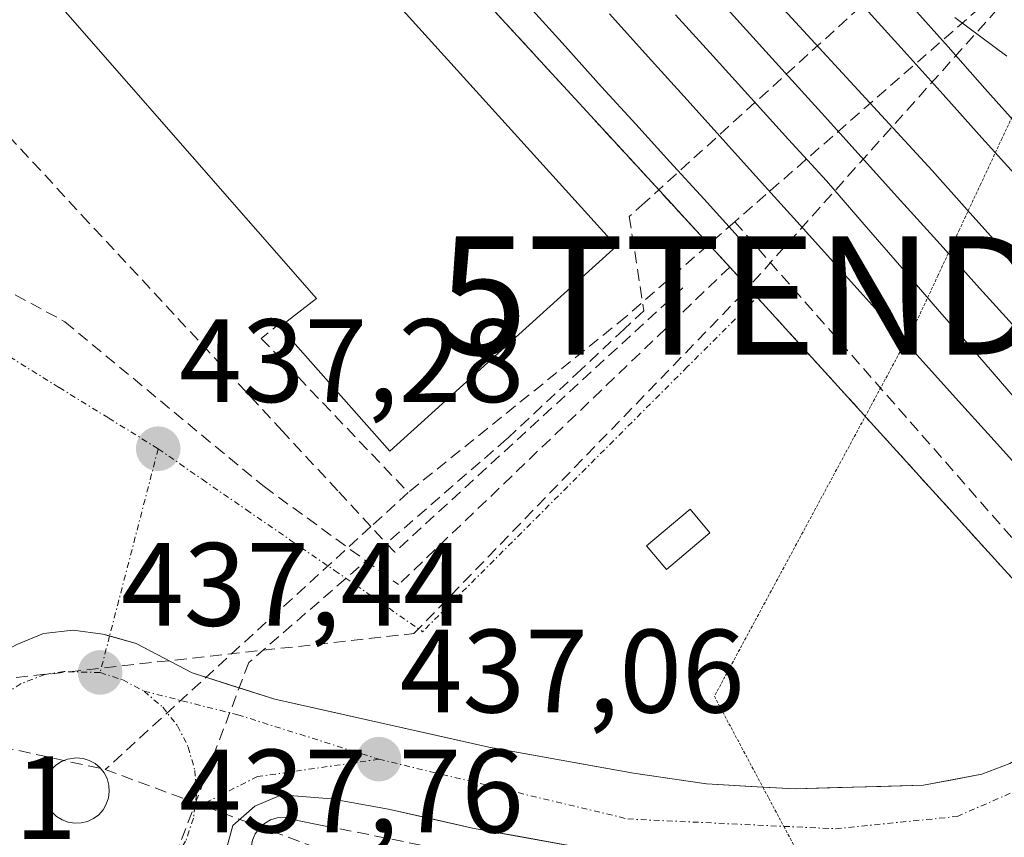
# Model space of a CAD drawing. Units: metres. Extents: x 610783 to 614232, y 4733948 to 4736317.
# Drawn here: x 611360 to 611444, y 4734606 to 4734675 of the extents above; entities that cross this region are included whole.
import ezdxf
from ezdxf.enums import TextEntityAlignment as Align

# ---------------------------------------------------------------- set-up
doc = ezdxf.new("R2010")
doc.units = ezdxf.units.M
doc.header["$MEASUREMENT"] = 0
for name, pattern in [('TRAZO_Y_PUNTO', [1, 0.5, -0.25, 0, -0.25]), ('TRAZOS2', [0.375, 0.25, -0.125]), ('TRAZOSX2', [1.5, 1, -0.5])]:
    doc.linetypes.add(name, pattern=pattern)
doc.layers.get('0').update_dxf_attribs({"lineweight": 5})
for name, color, linetype, lineweight in [('Carretera de calzada única', 19, 'Continuous', 13), ('Carretera de calzada única Cxs', 19, 'Continuous', 13), ('Carretera de calzada única eje', 19, 'TRAZO_Y_PUNTO', 0), ('Carátula', 7, 'Continuous', 5), ('Conducción de agua lineal', 5, 'TRAZOSX2', 0), ('Conducción de hidrocarburos lineal', 6, 'TRAZOSX2', 0), ('Curva de nivel normal', 36, 'Continuous', 0), ('Edificación industrial', 135, 'Continuous', 13), ('Edificación industrial Cxs', 135, 'Continuous', 13), ('Edificación ligera', 1, 'Continuous', 0), ('Edificación ligera Cxs', 1, 'Continuous', 0), ('Elemento construido', 1, 'Continuous', 0), ('Ferrocarril', 144, 'Continuous', 13), ('Isleta de vial', 135, 'Continuous', 13), ('Layer 0', 7, 'Continuous', 0), ('Muro lineal', 1, 'TRAZOSX2', 13), ('Núcleo urbano CxS', 19, 'Continuous', 0), ('Obra de contención lineal', 1, 'TRAZOSX2', 13), ('Punto de cota en terreno', 7, 'Continuous', 0), ('Recinto industrial', 135, 'TRAZOSX2', 0), ('Recinto industrial CxS', 135, 'Continuous', 0), ('Rótulo de punto de cota en terreno', 19, 'Continuous', 0), ('Torre de tendido puntual', 7, 'Continuous', 0), ('Vía pecuaria eje', 92, 'TRAZOS2', 0), ('Vía urbana eje', 5, 'TRAZO_Y_PUNTO', 0)]:
    doc.layers.add(name, color=color, linetype=linetype, lineweight=lineweight)
doc.styles.add('Arial', font='txt', dxfattribs={"height": 0.2})

# ---------------------------------------------------------------- blocks, each defined once
blk = doc.blocks.new('5PATER')
at = {"layer": 'Carátula', "linetype": 'Continuous', "lineweight": 5}
h = blk.add_hatch(color=250, dxfattribs=at)
edge = h.paths.add_edge_path()
edge.add_ellipse((0.002, 0.008), major_axis=(-1.326, -1.344), ratio=0.999422, start_angle=0, end_angle=360)
blk = doc.blocks.new('5TTEND')
blk.add_text('5TTEND', height=10).set_placement((0, 0), align=Align.MIDDLE_CENTER)
blk = doc.blocks.new('*U204')
at = {"layer": 'Carretera de calzada única Cxs', "color": 19, "linetype": 'Continuous', "lineweight": 13}
for points in [[(611406.983, 4734605.61, 435.912), (611402.827, 4734606.36, 436.231), (611398.67, 4734607.11, 436.561), (611395.12, 4734607.91, 436.778), (611391.57, 4734608.71, 436.966), (611386.71, 4734609.59, 437.196), (611382.51, 4734609.91, 437.521), (611380.26, 4734608.96, 437.652), (611378.42, 4734607.33, 437.754), (611377.42, 4734603.72, 437.854)], [(611360.14, 4734622.63, 437.277), (611362.42, 4734623.56, 437.312), (611364.91, 4734623.85, 437.366), (611367.42, 4734623.51, 437.415), (611370.25, 4734622.71, 437.462), (611372.615, 4734621.47, 437.511), (611374.98, 4734620.23, 437.568), (611378.47, 4734619.12, 437.591), (611381.96, 4734618.01, 437.527), (611386.483, 4734616.998, 437.356), (611391.005, 4734615.985, 437.091), (611395.528, 4734614.973, 436.981), (611400.05, 4734613.96, 436.551), (611404.12, 4734613.227, 436.074), (611408.19, 4734612.493, 435.725), (611412.26, 4734611.76, 435.456), (611415.35, 4734611.3, 435.364), (611418.44, 4734610.84, 435.177), (611422.19, 4734610.63, 434.901), (611425.94, 4734610.42, 434.565), (611429.553, 4734610.527, 434.407), (611433.167, 4734610.633, 434.173), (611436.78, 4734610.74, 433.798), (611439.245, 4734611.2, 433.541), (611441.71, 4734611.66, 433.263), (611444.07, 4734612.56, 433.139)]]:
    blk.add_polyline3d(points, dxfattribs=at)
blk.add_polyline3d([(611365.75, 4734613, 437.537), (611365.19, 4734613.05, 437.515), (611364.44, 4734612.93, 437.49), (611363.92, 4734612.74, 437.475), (611363.46, 4734612.43, 437.463), (611363.07, 4734612.05, 437.455), (611362.76, 4734611.59, 437.451), (611362.55, 4734611.08, 437.451), (611362.44, 4734610.52, 437.456), (611362.46, 4734609.98, 437.465), (611362.57, 4734609.43, 437.479), (611362.78, 4734608.93, 437.496), (611363.1, 4734608.48, 437.518), (611363.51, 4734608.09, 437.538), (611363.98, 4734607.81, 437.559), (611364.48, 4734607.6, 437.58), (611365.03, 4734607.52, 437.602), (611365.58, 4734607.55, 437.625), (611366.12, 4734607.68, 437.647), (611366.62, 4734607.91, 437.666), (611367.07, 4734608.24, 437.672), (611367.44, 4734608.66, 437.673), (611367.71, 4734609.13, 437.664), (611367.89, 4734609.66, 437.655), (611367.96, 4734610.19, 437.644), (611367.92, 4734610.75, 437.632), (611367.78, 4734611.29, 437.618), (611367.53, 4734611.77, 437.605), (611367.19, 4734612.21, 437.591), (611366.76, 4734612.57, 437.577), (611366.28, 4734612.83, 437.56), (611365.75, 4734613, 437.537)], close=True, dxfattribs=at)

msp = doc.modelspace()

# ---------------------------------------------------------------- linework, layer by layer
at = {"layer": 'Carretera de calzada única', "color": 19, "linetype": 'Continuous', "lineweight": 13}
for points in [[(611367.99199, 4734623.34844), (611367.4201, 4734623.5101), (611364.9101, 4734623.8501), (611362.4201, 4734623.5601), (611360.1401, 4734622.6301), (611357.3001, 4734621.0801), (611353.1901, 4734618.2501), (611350.1701, 4734616.6801), (611345.3701, 4734615.5801), (611340.2101, 4734615.0801), (611335.2101, 4734615.1801), (611329.9101, 4734616.1701), (611312.9601, 4734621.5701), (611248.0101, 4734642.6701), (611188.3301, 4734662.1801), (611174.3001, 4734666.5101), (611159.86599, 4734671.26972)], [(611423.20146, 4734610.57346), (611418.4401, 4734610.8401), (611412.2601, 4734611.7601), (611400.0501, 4734613.9601), (611381.9601, 4734618.0101), (611374.9801, 4734620.2301), (611370.2501, 4734622.7101), (611367.99199, 4734623.34844)], [(611456.9401, 4734623.0001), (611455.6601, 4734621.8401), (611446.0001, 4734613.7101), (611444.0701, 4734612.5601), (611441.7101, 4734611.6601), (611436.7801, 4734610.7401), (611425.9401, 4734610.4201), (611423.20146, 4734610.57346)], [(611365.0301, 4734607.5201), (611365.5801, 4734607.5501), (611366.1201, 4734607.6801), (611366.6201, 4734607.9101), (611367.0701, 4734608.2401), (611367.4401, 4734608.6601), (611367.7101, 4734609.1301), (611367.8901, 4734609.6601), (611367.9601, 4734610.1901), (611367.9201, 4734610.7501), (611367.7801, 4734611.2901), (611367.5301, 4734611.7701), (611367.1901, 4734612.2101), (611366.7601, 4734612.5701), (611366.2801, 4734612.8301), (611365.7501, 4734613.0001), (611365.1901, 4734613.0501), (611364.4401, 4734612.9301), (611363.9201, 4734612.7401), (611363.4601, 4734612.4301), (611363.0701, 4734612.0501), (611362.7601, 4734611.5901), (611362.5501, 4734611.0801), (611362.4401, 4734610.5201), (611362.4601, 4734609.9801), (611362.5701, 4734609.4301), (611362.7801, 4734608.9301), (611363.1001, 4734608.4801), (611363.5101, 4734608.0901), (611363.9801, 4734607.8101), (611364.4801, 4734607.6001), (611365.0301, 4734607.5201)], [(611375.3501, 4734601.3799), (611376.0501, 4734601.7201), (611377.4201, 4734603.7201), (611378.4201, 4734607.3301), (611380.2601, 4734608.9601), (611382.5101, 4734609.9101), (611386.7101, 4734609.5901), (611391.5701, 4734608.7101), (611398.6701, 4734607.1101), (611411.1401, 4734604.8601), (611417.7301, 4734603.9001), (611425.8301, 4734603.4301), (611426.9952, 4734603.46396)]]:
    msp.add_lwpolyline(points, dxfattribs=at)
at = {"layer": 'Carretera de calzada única eje', "color": 19, "linetype": 'TRAZO_Y_PUNTO', "lineweight": 0}
for points in [[(611367.1901, 4734620.2601), (611364.1201, 4734620.3401), (611362.5301, 4734620.1001), (611360.5101, 4734619.3201), (611358.8201, 4734618.2101), (611358.1201, 4734617.5101)], [(611367.1901, 4734620.2601), (611369.1001, 4734619.6401), (611370.9101, 4734618.6801)], [(611424.9712, 4734607.25696), (611429.3501, 4734607.0501), (611439.6201, 4734608.0901), (611447.7801, 4734611.6501), (611459.21813, 4734620.34733)], [(611370.9101, 4734618.6801), (611372.4801, 4734617.3301), (611373.7301, 4734615.7601), (611374.6401, 4734613.9601), (611375.1901, 4734611.9901), (611375.3501, 4734609.9601), (611375.2101, 4734608.9601)], [(611370.9101, 4734618.6801), (611378.8201, 4734616.6901), (611390.7501, 4734612.9301)], [(611390.7501, 4734612.9301), (611380.5001, 4734611.4601), (611376.3001, 4734609.3601), (611375.2101, 4734608.9601)], [(611390.7501, 4734612.9301), (611411.7801, 4734607.8801), (611424.9712, 4734607.25696)], [(611375.2101, 4734608.9601), (611375.0801, 4734607.9401), (611374.4201, 4734606.0001), (611373.3901, 4734604.2701), (611372.0801, 4734602.7901)]]:
    msp.add_lwpolyline(points, dxfattribs=at)
at = {"layer": 'Conducción de agua lineal', "color": 5, "linetype": 'TRAZOSX2', "lineweight": 0}
for points in [[(611465.5857, 4734707.4996, 442.30118), (611462.5497, 4734704.7446, 442.01734), (611413.2157, 4734659.9784, 437.9346)], [(611416.4346, 4734652.7715, 437.73355), (611392.0893, 4734630.4399, 437.42382), (611390.0827, 4734632.602, 437.22319), (611387.2791, 4734635.6229, 437.12274), (611382.6132, 4734640.6505, 437.03384), (611373.4554, 4734650.5184, 437.03015), (611368.3752, 4734655.9924, 437.03522), (611366.2496, 4734658.2828, 436.98588), (611359.6789, 4734665.3628, 437.02747), (611359.0948, 4734665.9922, 437.03351), (611352.8918, 4734672.6759, 437.01852), (611344.5, 4734681.7183, 437.00885), (611343.6716, 4734682.611, 437.01096), (611311.4359, 4734681.965, 436.52012)], [(611446.0521, 4734680.3919, 440.68071), (611420.8277, 4734658.3609, 439.27756)], [(611413.2157, 4734659.9784, 437.9346), (611411.9127, 4734658.8104, 437.5085), (611413.1475, 4734650.8414, 437.67125), (611411.4915, 4734649.2905, 437.27406), (611407.8364, 4734645.8665, 437.56622), (611401.6473, 4734640.0686, 437.41429), (611401.5663, 4734639.9986, 437.40247)], [(611420.8277, 4734658.3609, 439.27756), (611411.6275, 4734650.3254, 437.33714)], [(611420.8277, 4734658.3609, 439.27756), (611448.3643, 4734626.9616, 438.61165)], [(611382.5475, 4734649.9329, 437.15084), (611380.8145, 4734648.4999, 437.06496), (611393.2342, 4734635.4837, 437.17298)], [(611411.6275, 4734650.3254, 437.33714), (611393.2342, 4734635.4837, 437.17298)], [(611401.5663, 4734639.9986, 437.40247), (611379.7619, 4734621.102, 437.56155), (611371.1224, 4734598.3931, 437.64687), (611370.0513, 4734595.5771, 437.63366)], [(611393.2342, 4734635.4837, 437.17298), (611390.0827, 4734632.602, 437.22319), (611367.6207, 4734612.0631, 437.59978)], [(611311.9641, 4734624.2079, 436.683), (611367.6207, 4734612.0631, 437.59978)], [(611367.6207, 4734612.0631, 437.59978), (611456.6344, 4734579.0782, 438.95272)]]:
    msp.add_polyline3d(points, dxfattribs=at)
at = {"layer": 'Conducción de hidrocarburos lineal', "color": 6, "linetype": 'TRAZOSX2', "lineweight": 0}
msp.add_polyline3d([(610808.5774, 4734801.225, 434.28105), (610885.1399, 4734750.5262, 434.62886), (610944.2154, 4734729.3038, 434.74369), (611008.401, 4734705.8964, 435.02139), (611304.5233, 4734610.4345, 437.03134), (611312.5666, 4734630.1196, 436.76806), (611345.186, 4734618.185, 437.02353), (611393.711, 4734623.548, 438.1446), (611421.3635, 4734652.133, 439.39076), (611452.0552, 4734686.4098, 441.1157), (611453.9602, 4734691.2914, 441.39358), (611447.68, 4734699.603, 441.49992)], dxfattribs=at)
at = {"layer": 'Curva de nivel normal', "color": 36, "linetype": 'Continuous', "lineweight": 0}
msp.add_polyline3d([(611439.42, 4734675.62, 440), (611443.82, 4734672.35, 440)], dxfattribs=at)
at = {"layer": 'Edificación industrial', "color": 135, "linetype": 'Continuous', "lineweight": 13}
msp.add_polyline3d([(611357.8201, 4734715.2401, 437.1257), (611361.9001, 4734718.5101, 438.0079), (611362.6701, 4734719.1301, 438.2795), (611367.3701, 4734714.0701, 438.5511), (611366.6201, 4734713.4001, 438.3827), (611362.3801, 4734709.6001, 437.136), (611371.4201, 4734700.1301, 437.0936), (611375.3501, 4734703.8401, 438.0955), (611375.9401, 4734704.4101, 438.319), (611380.8501, 4734698.7601, 438.4111), (611380.2601, 4734698.1901, 438.161), (611376.3501, 4734694.4101, 437.1516), (611410.8301, 4734656.3001, 437.3968), (611391.6701, 4734638.9801, 437.1305), (611382.3701, 4734649.4801, 437.1361), (611385.4901, 4734651.8801, 437.2511), (611338.0801, 4734706.0401, 436.9805)], dxfattribs=at)
at = {"layer": 'Edificación industrial Cxs', "color": 135, "linetype": 'Continuous', "lineweight": 13}
msp.add_polyline3d([(611357.8201, 4734715.2401, 437.12573), (611361.9001, 4734718.5101, 438.00792), (611362.6701, 4734719.1301, 438.27954), (611367.3701, 4734714.0701, 438.55112), (611366.6201, 4734713.4001, 438.38273), (611362.3801, 4734709.6001, 437.13599), (611371.4201, 4734700.1301, 437.09355), (611375.3501, 4734703.8401, 438.0955), (611375.9401, 4734704.4101, 438.31904), (611380.8501, 4734698.7601, 438.41113), (611380.2601, 4734698.1901, 438.16095), (611376.3501, 4734694.4101, 437.15159), (611410.8301, 4734656.3001, 437.39683), (611391.6701, 4734638.9801, 437.13054), (611382.3701, 4734649.4801, 437.13612), (611385.4901, 4734651.8801, 437.25114), (611338.0801, 4734706.0401, 436.98051)], dxfattribs=at)
at = {"layer": 'Edificación ligera', "color": 1, "linetype": 'Continuous', "lineweight": 0}
msp.add_polyline3d([(611418.7301, 4734632.0801, 438.9113), (611415.0501, 4734628.9801, 438.8437), (611413.3701, 4734630.9701, 438.8721), (611417.0501, 4734634.0701, 438.9217), (611418.7301, 4734632.0801, 438.9113)], dxfattribs=at)
at = {"layer": 'Edificación ligera Cxs', "color": 1, "linetype": 'Continuous', "lineweight": 0}
msp.add_polyline3d([(611418.7301, 4734632.0801, 438.91126), (611415.0501, 4734628.9801, 438.84371), (611413.3701, 4734630.9701, 438.87215), (611417.0501, 4734634.0701, 438.92171), (611418.7301, 4734632.0801, 438.91126)], close=True, dxfattribs=at)
at = {"layer": 'Elemento construido', "color": 1, "linetype": 'Continuous', "lineweight": 0}
msp.add_polyline3d([(611385.9701, 4734607.3401, 437.3482), (611383.8801, 4734607.7601, 437.4714), (611383.3301, 4734607.9601, 437.5001), (611382.7401, 4734608.0301, 437.5435), (611382.1601, 4734607.9801, 437.5946), (611381.5901, 4734607.8001, 437.6517), (611381.0801, 4734607.5101, 437.6853), (611380.6501, 4734607.1101, 437.7152), (611380.3101, 4734606.6301, 437.7444), (611380.0801, 4734606.0901, 437.7721), (611379.9701, 4734605.5101, 437.7985), (611379.9901, 4734604.9201, 437.8241), (611380.1301, 4734604.3501, 437.8494), (611380.4001, 4734603.8201, 437.8752), (611380.7701, 4734603.3601, 437.8927), (611381.2301, 4734602.9901, 437.8938), (611381.7601, 4734602.7301, 437.8873), (611390.2701, 4734599.0501, 437.8837)], dxfattribs=at)
at = {"layer": 'Ferrocarril', "color": 144, "linetype": 'Continuous', "lineweight": 13}
for points in [[(611373.55, 4734734.8, 439.7696), (611376.795, 4734731.74875, 439.76975), (611380.04, 4734728.6975, 439.79722), (611383.285, 4734725.64625, 439.76301), (611386.53, 4734722.595, 439.78649), (611389.775, 4734719.54375, 439.75421), (611393.02, 4734716.4925, 439.7716), (611396.265, 4734713.44125, 439.79338), (611399.51, 4734710.39, 439.71998), (611402.73125, 4734707.05625, 439.74873), (611405.9525, 4734703.7225, 439.77111), (611409.17375, 4734700.38875, 439.67714), (611412.395, 4734697.055, 439.68793), (611415.61625, 4734693.72125, 439.72877), (611418.8375, 4734690.3875, 439.6572), (611422.05875, 4734687.05375, 439.62833), (611425.28, 4734683.72, 439.60225), (611428.56846, 4734680.06923, 439.5694), (611431.85692, 4734676.41846, 439.60273), (611435.14538, 4734672.76769, 439.64482), (611438.43385, 4734669.11692, 439.60852), (611441.72231, 4734665.46615, 439.57649), (611445.01077, 4734661.81538, 439.5971)], [(611359.55105, 4734725.29368, 438.55906), (611362.88632, 4734721.59211, 438.73343), (611366.22158, 4734717.89053, 438.84831), (611369.55684, 4734714.18895, 438.78067), (611372.89211, 4734710.48737, 438.6403), (611376.22737, 4734706.78579, 438.69332), (611379.56263, 4734703.08421, 438.73153), (611382.89789, 4734699.38263, 438.76447), (611386.23316, 4734695.68105, 438.88047), (611389.56842, 4734691.97947, 438.74579), (611392.90368, 4734688.27789, 438.88116), (611396.23895, 4734684.57632, 438.87379), (611399.57421, 4734680.87474, 438.63013), (611402.90947, 4734677.17316, 438.70044), (611406.24474, 4734673.47158, 438.86417), (611409.58, 4734669.77, 438.65401), (611412.465, 4734666.6, 438.79404), (611415.35, 4734663.43, 438.83656), (611418.235, 4734660.26, 438.79739), (611421.12, 4734657.09, 439.34671)], [(611388.6, 4734712.67, 439.79467), (611391.65, 4734709.016, 439.81566), (611394.7, 4734705.362, 439.80962), (611397.75, 4734701.708, 439.81149), (611400.8, 4734698.054, 439.79143), (611403.85, 4734694.4, 439.79702), (611406.84571, 4734691.09429, 439.77788), (611409.84143, 4734687.78857, 439.74027), (611412.83714, 4734684.48286, 439.74711), (611415.83286, 4734681.17714, 439.73985), (611418.82857, 4734677.87143, 439.74175), (611421.82429, 4734674.56571, 439.7462), (611424.82, 4734671.26, 439.73281), (611428.16125, 4734667.56, 439.74191), (611431.5025, 4734663.86, 439.71767), (611434.84375, 4734660.16, 439.74168), (611438.185, 4734656.46, 439.73799), (611441.52625, 4734652.76, 439.73499), (611444.8675, 4734649.06, 439.7516)], [(611411.33, 4734691.59, 439.76613), (611414.545, 4734687.885, 439.71819), (611417.76, 4734684.18, 439.71082), (611421.05, 4734680.59667, 439.69231), (611424.34, 4734677.01333, 439.69166), (611427.63, 4734673.43, 439.69726), (611430.92, 4734669.84667, 439.72291), (611434.21, 4734666.26333, 439.73829), (611437.5, 4734662.68, 439.72364), (611440.47222, 4734659.36889, 439.73968), (611443.44444, 4734656.05778, 439.74219), (611446.41667, 4734652.74667, 439.77238), (611449.38889, 4734649.43556, 439.77344), (611452.36111, 4734646.12444, 439.75769), (611455.33333, 4734642.81333, 439.71566), (611458.30556, 4734639.50222, 439.74284), (611461.27778, 4734636.19111, 439.74964), (611464.25, 4734632.88, 439.73626)], [(611415.81, 4734675.86474, 439.64445), (611419, 4734672.35105, 439.63864), (611422.19, 4734668.83737, 439.71473), (611425.38, 4734665.32368, 439.68801), (611428.57, 4734661.81, 439.72992), (611431.76, 4734658.135, 439.76418), (611434.95, 4734654.46, 439.72334), (611438.14, 4734650.785, 439.72034), (611441.33, 4734647.11, 439.68741), (611444.52, 4734643.435, 439.62061)]]:
    msp.add_polyline3d(points, dxfattribs=at)
at = {"layer": 'Isleta de vial', "color": 135, "linetype": 'Continuous', "lineweight": 13}
msp.add_polyline3d([(611365.0301, 4734607.5201, 437.6024), (611365.5801, 4734607.5501, 437.6246), (611366.1201, 4734607.6801, 437.6472), (611366.6201, 4734607.9101, 437.6658), (611367.0701, 4734608.2401, 437.6721), (611367.4401, 4734608.6601, 437.6728), (611367.7101, 4734609.1301, 437.6645), (611367.8901, 4734609.6601, 437.6546), (611367.9601, 4734610.1901, 437.6439), (611367.9201, 4734610.7501, 437.6315), (611367.7801, 4734611.2901, 437.6184), (611367.5301, 4734611.7701, 437.6051), (611367.1901, 4734612.2101, 437.5911), (611366.7601, 4734612.5701, 437.5773), (611366.2801, 4734612.8301, 437.5596), (611365.7501, 4734613.0001, 437.5365), (611365.1901, 4734613.0501, 437.5151), (611364.4401, 4734612.9301, 437.4902), (611363.9201, 4734612.7401, 437.4748), (611363.4601, 4734612.4301, 437.4634), (611363.0701, 4734612.0501, 437.4554), (611362.7601, 4734611.5901, 437.4511), (611362.5501, 4734611.0801, 437.4512), (611362.4401, 4734610.5201, 437.4557), (611362.4601, 4734609.9801, 437.4651), (611362.5701, 4734609.4301, 437.4786), (611362.7801, 4734608.9301, 437.496), (611363.1001, 4734608.4801, 437.5176), (611363.5101, 4734608.0901, 437.5382), (611363.9801, 4734607.8101, 437.5593), (611364.4801, 4734607.6001, 437.5803), (611365.0301, 4734607.5201, 437.6024)], dxfattribs=at)
at = {"layer": 'Layer 0', "linetype": 'Continuous', "lineweight": 0}
for points in [[(611435.73884, 4734676.65433, 439.68003), (611438.85191, 4734673.14297, 439.68716), (611441.96499, 4734669.63161, 439.51557), (611445.07807, 4734666.12026, 439.64597)], [(611435.73884, 4734676.65433, 439.68003), (611438.85191, 4734673.14297, 439.68716), (611441.96499, 4734669.63161, 439.51557), (611445.07807, 4734666.12026, 439.64597)], [(611435.73884, 4734676.65433, 439.68), (611438.85191, 4734673.14297, 439.6872), (611441.96499, 4734669.63161, 439.5156), (611445.07807, 4734666.12026, 439.646)], [(611446.30177, 4734635.92525, 439.61667), (611443.02366, 4734639.56328, 439.56837), (611439.74554, 4734643.20131, 439.5664), (611436.46743, 4734646.83933, 439.65028), (611433.18931, 4734650.47736, 439.67177), (611429.9112, 4734654.11539, 439.71443), (611426.63308, 4734657.75341, 439.73024), (611423.35497, 4734661.39144, 439.5578), (611420.07685, 4734665.02946, 439.39235), (611416.79874, 4734668.66749, 439.20672), (611413.52062, 4734672.30552, 439.23958), (611410.24251, 4734675.94354, 439.25275)], [(611410.24251, 4734675.94354, 439.25275), (611413.52062, 4734672.30552, 439.23958), (611416.79874, 4734668.66749, 439.20672), (611420.07685, 4734665.02946, 439.39235), (611423.35497, 4734661.39144, 439.5578), (611426.63308, 4734657.75341, 439.73024), (611429.9112, 4734654.11539, 439.71443), (611433.18931, 4734650.47736, 439.67177), (611436.46743, 4734646.83933, 439.65028), (611439.74554, 4734643.20131, 439.5664), (611443.02366, 4734639.56328, 439.56837), (611446.30177, 4734635.92525, 439.61667)], [(611410.24251, 4734675.94354, 439.2527), (611413.52062, 4734672.30552, 439.2396), (611416.79874, 4734668.66749, 439.2067), (611420.07685, 4734665.02946, 439.3924), (611423.35497, 4734661.39144, 439.5578), (611426.63308, 4734657.75341, 439.7302), (611429.9112, 4734654.11539, 439.7144), (611433.18931, 4734650.47736, 439.6718), (611436.46743, 4734646.83933, 439.6503), (611439.74554, 4734643.20131, 439.5664), (611443.02366, 4734639.56328, 439.5684), (611446.30177, 4734635.92525, 439.6167)]]:
    msp.add_polyline3d(points, dxfattribs=at)
at = {"layer": 'Muro lineal', "color": 1, "linetype": 'TRAZOSX2', "lineweight": 13}
msp.add_polyline3d([(611354.7301, 4734655.0501, 437.0136), (611364.2101, 4734649.9101, 437.1439), (611381.0501, 4734635.9701, 437.1654), (611392.4201, 4734627.6901, 437.7042)], dxfattribs=at)
at = {"layer": 'Núcleo urbano CxS', "color": 19, "linetype": 'Continuous', "lineweight": 0}
for points in [[(611564.8901, 4734492.9601, 440.00958), (611545.7763, 4734515.2839, 440.34781), (611538.4369, 4734523.8558, 440.26592), (611536.9691, 4734525.4993, 440.32209), (611505.8001, 4734560.4001, 440.38538), (611504.6951, 4734561.6182, 440.31971), (611420.4101, 4734654.5301, 439.47807), (611414.151, 4734661.3364, 438.69695), (611410.5976, 4734665.2005, 438.38692), (611380.2601, 4734698.1901, 438.18203), (611380.8501, 4734698.7601, 438.43812), (611375.9401, 4734704.4101, 438.46474), (611375.3501, 4734703.8401, 438.22849), (611366.6201, 4734713.4001, 438.19766), (611367.3701, 4734714.0701, 438.47605), (611362.6701, 4734719.1301, 438.23989), (611361.9001, 4734718.5101, 437.94313), (611333.8701, 4734749.5401, 437.92483), (611332.6544, 4734748.3177, 437.3348), (611282.9479, 4734801.9909, 437.34196), (611259.9079, 4734828.3243, 437.38535), (611219.7001, 4734874.2794, 437.30869), (611213.5737, 4734881.2815, 437.01471)], [(611213.5737, 4734881.2815, 437.01471), (611219.7001, 4734874.2794, 437.30869), (611259.9079, 4734828.3243, 437.38535), (611282.9479, 4734801.9909, 437.34196), (611332.6544, 4734748.3177, 437.3348), (611333.8701, 4734749.5401, 437.92483), (611361.9001, 4734718.5101, 437.94313), (611362.6701, 4734719.1301, 438.23989), (611367.3701, 4734714.0701, 438.47605), (611366.6201, 4734713.4001, 438.19766), (611375.3501, 4734703.8401, 438.22849), (611375.9401, 4734704.4101, 438.46474), (611380.8501, 4734698.7601, 438.43812), (611380.2601, 4734698.1901, 438.18203), (611410.5976, 4734665.2005, 438.38692), (611414.151, 4734661.3364, 438.69695), (611420.4101, 4734654.5301, 439.47807), (611504.6951, 4734561.6182, 440.31971), (611505.8001, 4734560.4001, 440.38538), (611465.9175, 4734569.2229, 439.28678), (611446.5627, 4734575.7895, 438.95108), (611416.8667, 4734585.1979, 438.38556), (611379.7327, 4734457.2099, 439.45756)], [(611505.8001, 4734560.4001, 440.38538), (611504.6951, 4734561.6182, 440.31971), (611420.4101, 4734654.5301, 439.47807), (611414.151, 4734661.3364, 438.69695), (611410.5976, 4734665.2005, 438.38692), (611380.2601, 4734698.1901, 438.18203), (611380.8501, 4734698.7601, 438.43812), (611375.9401, 4734704.4101, 438.46474), (611375.3501, 4734703.8401, 438.22849), (611366.6201, 4734713.4001, 438.19766), (611367.3701, 4734714.0701, 438.47605), (611362.6701, 4734719.1301, 438.23989), (611361.9001, 4734718.5101, 437.94313), (611333.8701, 4734749.5401, 437.92483), (611332.6544, 4734748.3177, 437.3348), (611282.9479, 4734801.9909, 437.34196), (611259.9079, 4734828.3243, 437.38535), (611219.7001, 4734874.2794, 437.30869), (611213.5737, 4734881.2815, 437.01471)], [(611505.8001, 4734560.4001, 440.38538), (611504.6951, 4734561.6182, 440.31971), (611420.4101, 4734654.5301, 439.47807), (611414.151, 4734661.3364, 438.69695), (611410.5976, 4734665.2005, 438.38692), (611380.2601, 4734698.1901, 438.18203), (611380.8501, 4734698.7601, 438.43812), (611375.9401, 4734704.4101, 438.46474), (611375.3501, 4734703.8401, 438.22849), (611366.6201, 4734713.4001, 438.19766), (611367.3701, 4734714.0701, 438.47605), (611362.6701, 4734719.1301, 438.23989), (611361.9001, 4734718.5101, 437.94313), (611333.8701, 4734749.5401, 437.92483), (611332.6544, 4734748.3177, 437.3348), (611282.9479, 4734801.9909, 437.34196), (611259.9079, 4734828.3243, 437.38535), (611219.7001, 4734874.2794, 437.30869), (611213.5737, 4734881.2815, 437.01471)]]:
    msp.add_polyline3d(points, dxfattribs=at)
at = {"layer": 'Obra de contención lineal', "color": 1, "linetype": 'TRAZOSX2', "lineweight": 13}
for points in [[(611380.2601, 4734698.1901, 438.161), (611420.4101, 4734654.5301, 439.0705), (611392.4201, 4734627.6901, 437.7042)], [(611385.9701, 4734607.3401, 437.3482), (611429.3701, 4734598.6701, 435.2843), (611431.8401, 4734598.3901, 435.2883), (611434.3301, 4734598.3401, 435.2106), (611436.8101, 4734598.5301, 435.0769), (611439.2701, 4734598.9501, 434.9651), (611441.6701, 4734599.5901, 434.7654), (611444.0001, 4734600.4501, 434.5359), (611446.2501, 4734601.5301, 434.2478), (611448.3801, 4734602.8101, 434.2871), (611450.3901, 4734604.2901, 434.2797), (611452.2501, 4734605.9401, 434.0618), (611453.9501, 4734607.7601, 433.8867), (611455.5001, 4734610.6701, 433.6466), (611462.3201, 4734616.7301, 436.3522)]]:
    msp.add_polyline3d(points, dxfattribs=at)
at = {"layer": 'Recinto industrial', "color": 135, "linetype": 'TRAZOSX2', "lineweight": 0}
msp.add_polyline3d([(611323.6201, 4734757.4401, 438.11188), (611332.0301, 4734747.6901, 437.43922), (611333.8701, 4734749.5401, 438.15828), (611361.9001, 4734718.5101, 438.00792), (611362.6701, 4734719.1301, 438.27954), (611367.3701, 4734714.0701, 438.55112), (611366.6201, 4734713.4001, 438.38273), (611375.3501, 4734703.8401, 438.0955), (611375.9401, 4734704.4101, 438.31904), (611380.8501, 4734698.7601, 438.41113), (611380.2601, 4734698.1901, 438.16095), (611410.5976, 4734665.2005, 438.40278), (611414.151, 4734661.3364, 438.31857), (611420.4101, 4734654.5301, 439.0705), (611504.6951, 4734561.6182, 439.95481), (611505.8001, 4734560.4001, 440.04799)], dxfattribs=at)
at = {"layer": 'Recinto industrial CxS', "color": 135, "linetype": 'Continuous', "lineweight": 0}
msp.add_polyline3d([(611164.4838, 4734916.9688, 436.86905), (611237.9701, 4734849.9901, 437.40291), (611237.8693, 4734848.3721, 437.20848), (611238.4701, 4734847.2301, 437.21055), (611251.7139, 4734833.5545, 437.0556), (611270.2308, 4734814.4338, 437.11449), (611285.7001, 4734798.4601, 437.27187), (611282.3155, 4734793.4512, 437.07052), (611280.8301, 4734789.2701, 435.93785), (611323.6201, 4734757.4401, 438.11188), (611332.0301, 4734747.6901, 437.43922), (611333.8701, 4734749.5401, 438.15828), (611361.9001, 4734718.5101, 438.00792), (611362.6701, 4734719.1301, 438.27954), (611367.3701, 4734714.0701, 438.55112), (611366.6201, 4734713.4001, 438.38273), (611375.3501, 4734703.8401, 438.0955), (611375.9401, 4734704.4101, 438.31904), (611380.8501, 4734698.7601, 438.41113), (611380.2601, 4734698.1901, 438.16095), (611410.5976, 4734665.2005, 438.40278), (611414.151, 4734661.3364, 438.31857), (611420.4101, 4734654.5301, 439.0705), (611504.6951, 4734561.6182, 439.95481)], dxfattribs=at)
at = {"layer": 'Vía pecuaria eje', "color": 92, "linetype": 'TRAZOS2', "lineweight": 0}
for points in [[(611446.97287, 4734673.01241, 440.149), (611445.22638, 4734669.2749, 439.806), (611443.42537, 4734665.4207, 439.5974), (611441.62435, 4734661.5665, 439.7102), (611439.82333, 4734657.7123, 439.7449), (611438.02232, 4734653.8581, 439.7292), (611436.2213, 4734650.0039, 439.7087), (611434.08189, 4734646.03446, 439.583), (611431.94248, 4734642.06503, 439.4151), (611429.80306, 4734638.09559, 439.1977), (611427.66365, 4734634.12615, 439.0497), (611425.52424, 4734630.15671, 438.9693), (611423.38483, 4734626.18728, 438.8754), (611421.24541, 4734622.21784, 438.6873), (611419.106, 4734618.2484, 438.0041), (611421.40254, 4734613.94466, 435.3195), (611423.20146, 4734610.57346, 434.8772)], [(611423.20146, 4734610.57346, 434.8772), (611423.69909, 4734609.64091, 434.7549), (611424.9712, 4734607.25696, 434.6857)], [(611424.9712, 4734607.25696, 434.6857), (611425.99563, 4734605.33717, 434.63), (611426.9952, 4734603.46396, 434.7539)]]:
    msp.add_polyline3d(points, dxfattribs=at)
at = {"layer": 'Vía urbana eje', "color": 5, "linetype": 'TRAZO_Y_PUNTO', "lineweight": 0}
for points in [[(611423.2301, 4734652.4801), (611416.8201, 4734646.0901), (611394.4401, 4734623.7101)], [(611359.5501, 4734646.9401), (611363.7301, 4734644.3501), (611367.9201, 4734641.7601), (611372.1001, 4734639.1701)], [(611372.1001, 4734639.1701), (611367.99199, 4734623.34844)], [(611372.1001, 4734639.1701), (611375.8201, 4734636.5901), (611379.5501, 4734634.0201), (611383.2601, 4734631.4601), (611387.0001, 4734628.8901), (611390.7101, 4734626.3201), (611394.4401, 4734623.7101)], [(611367.99199, 4734623.34844), (611367.1901, 4734620.2601)]]:
    msp.add_lwpolyline(points, dxfattribs=at)

# ---------------------------------------------------------------- block references
at = {"layer": 'Carretera de calzada única Cxs', "color": 19, "linetype": 'Continuous', "lineweight": 13}
msp.add_blockref('*U204', (0, 0), dxfattribs=at)
at = {"layer": 'Punto de cota en terreno', "linetype": 'Continuous', "lineweight": 0}
for p in [(611372.1, 4734639.17, 437.28), (611367.19, 4734620.26, 437.4449), (611390.75, 4734612.93, 437.0605)]:
    msp.add_blockref('5PATER', p, dxfattribs=at)
at = {"layer": 'Torre de tendido puntual', "linetype": 'Continuous', "lineweight": 0}
msp.add_blockref('5TTEND', (611421.3635, 4734652.133, 439.39076), dxfattribs=at)

# ---------------------------------------------------------------- texts
at = {"layer": 'Rótulo de punto de cota en terreno', "color": 19, "linetype": 'Continuous', "lineweight": 0, "style": 'Arial'}
for s, p in [('437,28', (611373.8639, 4734640.9339)), ('437,44', (611368.9539, 4734622.0239)), ('437,06', (611392.5139, 4734614.6939)), ('437,51', (611336.0887, 4734603.9939)), ('437,76', (611373.8539, 4734604.5539))]:
    msp.add_text(s, height=7, dxfattribs=at).set_placement(p, align=Align.BOTTOM_LEFT)

doc.saveas('drawing.dxf')
